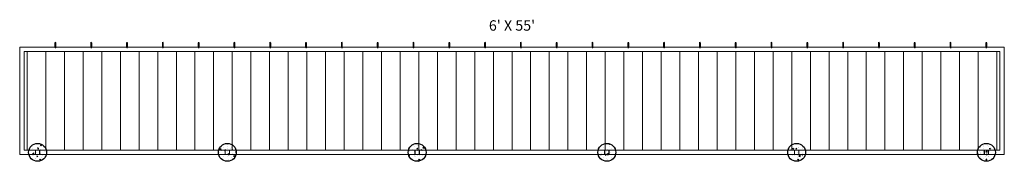
# Model space of a CAD drawing. Units: inches. Extents: x -174 to 1974, y -563 to 102.
# Drawn here: x 570 to 1230, y -563 to -468 of the extents above; entities that cross this region are included whole.
import ezdxf

# ---------------------------------------------------------------- set-up
doc = ezdxf.new("R2010")
doc.units = ezdxf.units.IN
doc.header["$MEASUREMENT"] = 0
doc.layers.get('0').update_dxf_attribs({"lineweight": 0, "true_color": 0xffffff})
doc.layers.add('0 ... FOOTER LAYOUT', color=3, linetype='Continuous', lineweight=25, true_color=0x00ff00)
doc.layers.add('SCREW', color=3, linetype='Continuous', true_color=0x00ff00)
doc.styles.add('textstyle256', font='txt')

# ---------------------------------------------------------------- blocks, each defined once
blk = doc.blocks.new("LAG BOLT 3''")
at = {"layer": 'SCREW'}
for p, q in [((-0.1875, 0), (-0.375, 0)), ((-0.375, 0), (-0.375, -0.03125)), ((0.1875, 0), (-0.1875, 0)), ((-0.125, 2.875), (0.125, 2.8125)), ((-0.125, 2.75), (0.125, 2.6875)), ((-0.125, 2.625), (0.125, 2.5625)), ((-0.125, 2.5), (0.125, 2.4375)), ((0.125, 2.3125), (-0.125, 2.375)), ((0.125, 2.1875), (-0.125, 2.25)), ((0.125, 2.0625), (-0.125, 2.125)), ((0.125, 1.9375), (-0.125, 2)), ((0.125, 1.8125), (-0.125, 1.875)), ((0.125, 1.6875), (-0.125, 1.75)), ((0.125, 1.5625), (-0.125, 1.625)), ((0.125, 1.4375), (-0.125, 1.5)), ((0.125, 1.3125), (-0.125, 1.375)), ((0.125, 1.3125), (-0.125, 1.375)), ((0.125, 1.1875), (-0.125, 1.25)), ((0.125, 1.1875), (-0.125, 1.25)), ((0.125, 1.0625), (-0.125, 1.125)), ((0.125, 0.9375), (-0.125, 1)), ((0.125, 0.8125), (-0.125, 0.875)), ((0.125, 0.6875), (-0.125, 0.75)), ((0.125, 0.5625), (-0.125, 0.625)), ((0.125, 0.4375), (-0.125, 0.5)), ((0.125, 0.3125), (-0.125, 0.375)), ((0.125, 0.1875), (-0.125, 0.25)), ((-0.125, 0.25), (-0.125, 0.000484)), ((0.125, 0), (-0.125, 0)), ((0.086289, 2.947989), (-0.082583, 3.002252)), ((0.125, 2.8125), (0, 3.25)), ((0.25, 2.6875), (0.125, 2.8125)), ((0.25, 2.5625), (0.125, 2.6875)), ((0.125, 2.6875), (0.25, 2.6875)), ((0.25, 2.4375), (0.125, 2.5625)), ((0.125, 2.5625), (0.25, 2.5625)), ((0.25, 2.3125), (0.125, 2.4375)), ((0.125, 2.4375), (0.25, 2.4375)), ((0.25, 2.1875), (0.125, 2.3125)), ((0.125, 2.3125), (0.25, 2.3125)), ((0.25, 2.0625), (0.125, 2.1875)), ((0.125, 2.1875), (0.25, 2.1875)), ((0.25, 1.9375), (0.125, 2.0625)), ((0.125, 2.0625), (0.25, 2.0625)), ((0.25, 1.8125), (0.125, 1.9375)), ((0.125, 1.9375), (0.25, 1.9375)), ((0.25, 1.6875), (0.125, 1.8125)), ((0.125, 1.8125), (0.25, 1.8125)), ((0.25, 1.5625), (0.125, 1.6875)), ((0.125, 1.6875), (0.25, 1.6875)), ((0.25, 1.4375), (0.125, 1.5625)), ((0.125, 1.5625), (0.25, 1.5625)), ((0.25, 1.3125), (0.125, 1.4375)), ((0.125, 1.4375), (0.25, 1.4375)), ((0.25, 1.3125), (0.125, 1.4375)), ((0.25, 1.1875), (0.125, 1.3125)), ((0.125, 1.3125), (0.25, 1.3125)), ((0.25, 1.1875), (0.125, 1.3125)), ((0.125, 1.3125), (0.25, 1.3125)), ((0.125, 1.1875), (0.25, 1.1875)), ((0.25, 1.0625), (0.125, 1.1875)), ((0.125, 1.1875), (0.25, 1.1875)), ((0.25, 0.9375), (0.125, 1.0625)), ((0.125, 1.0625), (0.25, 1.0625)), ((0.25, 0.8125), (0.125, 0.9375)), ((0.125, 0.9375), (0.25, 0.9375)), ((0.25, 0.6875), (0.125, 0.8125)), ((0.125, 0.8125), (0.25, 0.8125)), ((0.25, 0.5625), (0.125, 0.6875)), ((0.125, 0.6875), (0.25, 0.6875)), ((0.25, 0.4375), (0.125, 0.5625)), ((0.125, 0.5625), (0.25, 0.5625)), ((0.25, 0.3125), (0.125, 0.4375)), ((0.125, 0.4375), (0.25, 0.4375)), ((0.25, 0.1875), (0.125, 0.3125)), ((0.125, 0.3125), (0.25, 0.3125)), ((0.125, 0), (0.125, 0.1875)), ((0.125, 0.1875), (0.25, 0.1875)), ((0.375, 0), (0.1875, 0)), ((0.375, -0.03125), (0.375, 0)), ((-0.375, -0.03125), (0.375, -0.03125)), ((0.28125, -0.03125), (-0.28125, -0.03125)), ((-0.28125, -0.19375), (-0.28125, -0.03125)), ((0.28125, -0.19375), (-0.28125, -0.19375)), ((-0.1375, -0.21875), (-0.209375, -0.21875)), ((-0.1875, -0.03125), (0.1875, -0.03125)), ((-0.1375, -0.03125), (-0.1375, -0.21875)), ((0.1375, -0.21875), (-0.1375, -0.21875)), ((0.1375, -0.03125), (0.1375, -0.21875)), ((0.209375, -0.21875), (0.1375, -0.21875)), ((0.28125, -0.03125), (0.28125, -0.19375))]:
    blk.add_line(p, q, dxfattribs=at)
at = {"layer": 'SCREW', "flags": 128}
for points in [[(-0.125, 1.25), (-0.25, 1.25), (-0.125, 1.375), (-0.25, 1.375), (-0.125, 1.5), (-0.25, 1.5), (-0.125, 1.625), (-0.25, 1.625), (-0.125, 1.75), (-0.25, 1.75), (-0.125, 1.875), (-0.25, 1.875), (-0.125, 2), (-0.25, 2), (-0.125, 2.125), (-0.25, 2.125), (-0.125, 2.25), (-0.25, 2.25), (-0.125, 2.375), (-0.25, 2.375), (-0.125, 2.5), (-0.25, 2.5), (-0.125, 2.625), (-0.25, 2.625), (-0.125, 2.75), (-0.25, 2.75), (-0.125, 2.875), (0, 3.25)], [(-0.125, 0.25), (-0.25, 0.25), (-0.125, 0.375), (-0.25, 0.375), (-0.125, 0.5), (-0.25, 0.5), (-0.125, 0.625), (-0.25, 0.625), (-0.125, 0.75), (-0.25, 0.75), (-0.125, 0.875), (-0.25, 0.875), (-0.125, 1), (-0.25, 1), (-0.125, 1.125), (-0.25, 1.125), (-0.125, 1.25), (-0.25, 1.25), (-0.125, 1.375), (-0.25, 1.375), (-0.125, 1.5), (-0.25, 1.5), (-0.125, 1.625), (-0.25, 1.625), (-0.125, 1.75), (-0.25, 1.75), (-0.125, 1.875)]]:
    blk.add_lwpolyline(points, dxfattribs=at)
at = {"layer": 'SCREW'}
for centre, radius, start, end in [((-0.209375, -0.10293), 0.11582, 231.641983948, 308.358016052), ((0, 0.171875), 0.390625, 249.390307062, 290.609692938), ((0.209375, -0.10293), 0.11582, 231.641983948, 308.358016052)]:
    blk.add_arc(centre, radius, start, end, dxfattribs=at)
blk = doc.blocks.new('FOOTER (PLAN VIEW)')
at = {"layer": '0 ... FOOTER LAYOUT'}
h = blk.add_hatch(dxfattribs=at)
h.set_pattern_fill('AR-CONC', color=256, style=0, pattern_type=0)
edge = h.paths.add_edge_path(flags=0)
edge.add_arc((0, -1.5), 6, 0, 360)
for p, q in [((1.5, 0), (-1.5, 0)), ((-1.5, 0), (-1.5, -3)), ((-1.375, 0), (-1.375, -3)), ((1.375, -3), (1.375, 0)), ((1.5, -3), (1.5, 0)), ((1.5, -0.125), (-1.5, -0.125)), ((-1.5, -2.875), (1.5, -2.875)), ((-1.5, -3), (1.5, -3))]:
    blk.add_line(p, q)
blk.add_circle((0, -1.5), 6, dxfattribs=at)
blk = doc.blocks.new("6' X 55' CANOPY (6 POSTS)")
h = blk.add_hatch()
h.set_pattern_fill('LINE', color=256, scale=100, angle=90, style=0, pattern_type=0)
h.paths.add_polyline_path([(321, -69), (321, -3), (-333, -3), (-333, -69)], flags=0)
for p, q in [((324, 0), (-336, 0)), ((-336, 0), (-336, -72)), ((324, -72), (324, 0)), ((321, -3), (-333, -3)), ((-333, -3), (-333, -69)), ((321, -69), (321, -3)), ((-336, -72), (324, -72)), ((-333, -69), (321, -69))]:
    blk.add_line(p, q)
for name, p in [("LAG BOLT 3''", (-312, 0)), ("LAG BOLT 3''", (-288, 0)), ("LAG BOLT 3''", (-264, 0)), ("LAG BOLT 3''", (-240, 0)), ("LAG BOLT 3''", (-216, 0)), ("LAG BOLT 3''", (-192, 0)), ("LAG BOLT 3''", (-168, 0)), ("LAG BOLT 3''", (-144, 0)), ("LAG BOLT 3''", (-120, 0)), ("LAG BOLT 3''", (-96, 0)), ("LAG BOLT 3''", (-72, 0)), ("LAG BOLT 3''", (-48, 0)), ("LAG BOLT 3''", (-24, 0)), ("LAG BOLT 3''", (0, 0)), ("LAG BOLT 3''", (24, 0)), ("LAG BOLT 3''", (48, 0)), ("LAG BOLT 3''", (72, 0)), ("LAG BOLT 3''", (96, 0)), ("LAG BOLT 3''", (120, 0)), ("LAG BOLT 3''", (144, 0)), ("LAG BOLT 3''", (168, 0)), ("LAG BOLT 3''", (192, 0)), ("LAG BOLT 3''", (216, 0)), ("LAG BOLT 3''", (240, 0)), ("LAG BOLT 3''", (264, 0)), ("LAG BOLT 3''", (288, 0)), ("LAG BOLT 3''", (312, 0)), ('FOOTER (PLAN VIEW)', (-324, -69)), ('FOOTER (PLAN VIEW)', (-196.8, -69)), ('FOOTER (PLAN VIEW)', (-69.6, -69)), ('FOOTER (PLAN VIEW)', (57.6, -69)), ('FOOTER (PLAN VIEW)', (184.8, -69)), ('FOOTER (PLAN VIEW)', (312, -69))]:
    blk.add_blockref(name, p)

msp = doc.modelspace()

# ---------------------------------------------------------------- block references
msp.add_blockref("6' X 55' CANOPY (6 POSTS)", (906, -486))

# ---------------------------------------------------------------- texts
at = {"insert": (900, -468), "char_height": 7, "attachment_point": 2, "style": 'textstyle256'}
msp.add_mtext("6' X 55'", dxfattribs=at)

doc.saveas('drawing.dxf')
